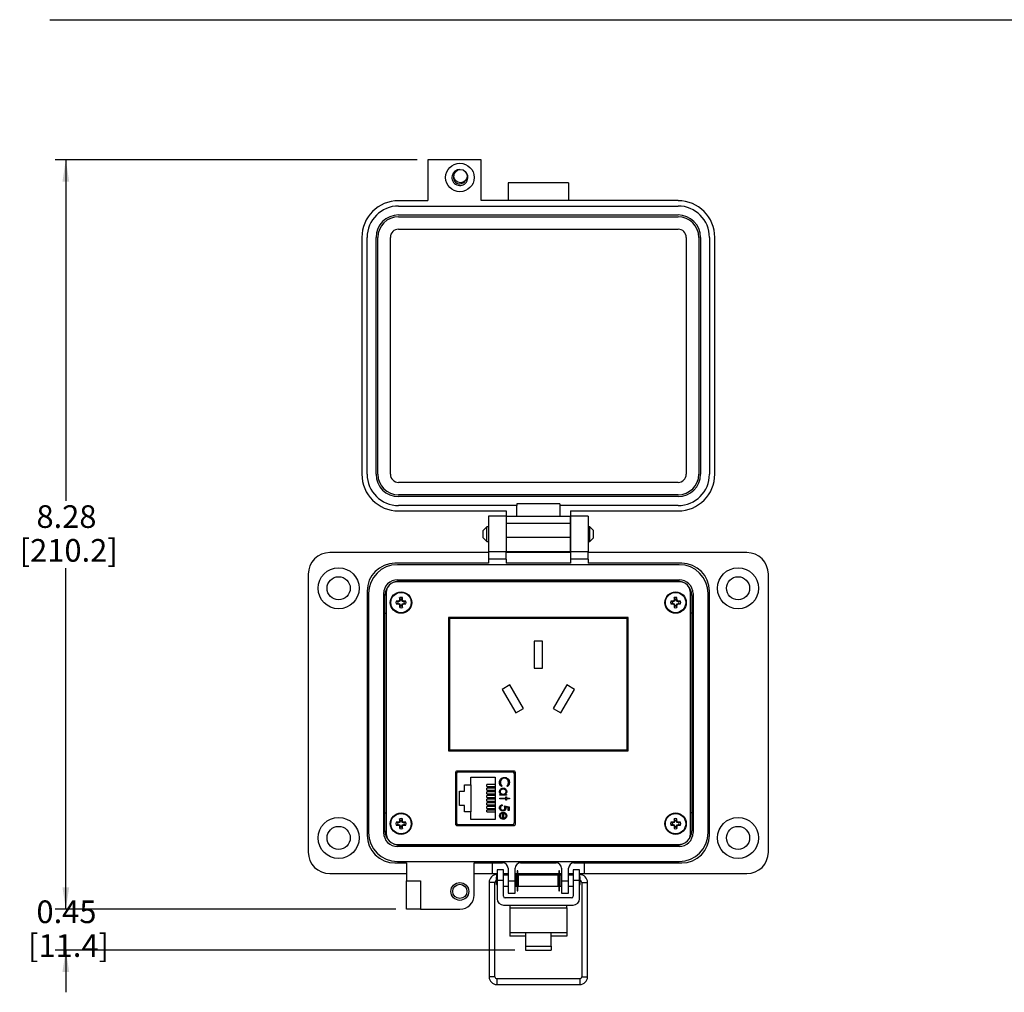
# Model space of a CAD drawing. Units: inches. Extents: x 0.4 to 8, y 0.3 to 10.7.
# Drawn here: x 0.4 to 4, y 6.8 to 10.3 of the extents above; entities that cross this region are included whole.
import ezdxf

# ---------------------------------------------------------------- set-up
doc = ezdxf.new("R2010")
doc.units = ezdxf.units.IN
doc.header["$MEASUREMENT"] = 0
doc.layers.add('BORDER', color=7, linetype='Continuous')
doc.layers.add('SLD-0', color=179, linetype='Continuous')
doc.styles.add('SLDTEXTSTYLE0', font='ARIAL.TTF', dxfattribs={"width": 0.948})
doc.dimstyles.new('SLDDIMSTYLE0', dxfattribs={"dimtxt": 0.080892, "dimasz": 0.080892, "dimexe": 0, "dimexo": 0.0625, "dimgap": 0.020223, "dimtad": 0, "dimtih": 1, "dimtoh": 1, "dimlfac": 3, "dimrnd": 1e-09, "dimzin": 12, "dimdsep": 46, "dimtxsty": 'SLDTEXTSTYLE0', "dimsah": 1, "dimcen": 0.09, "dimadec": 0, "dimazin": 3, "dimtfac": 1, "dimtofl": 0, "dimtmove": 0, "dimatfit": 3, "dimfxl": 0, "dimfrac": 2, "dimtolj": 1, "dimtzin": 12, "dimarcsym": 0})
doc.dimstyles.new('SLDDIMSTYLE1', dxfattribs={"dimtxt": 0.080892, "dimasz": 0.080892, "dimexe": 0, "dimexo": 0.0625, "dimgap": 0.020223, "dimtad": 0, "dimtih": 1, "dimtoh": 1, "dimlfac": 3, "dimrnd": 1e-09, "dimzin": 12, "dimdsep": 46, "dimtxsty": 'SLDTEXTSTYLE0', "dimsah": 1, "dimcen": 0.09, "dimadec": 0, "dimazin": 3, "dimtfac": 1, "dimtmove": 0, "dimatfit": 0, "dimfxl": 0, "dimfrac": 2, "dimtolj": 1, "dimtzin": 12, "dimarcsym": 0})

# ---------------------------------------------------------------- blocks, each defined once
blk = doc.blocks.new('_D')
at = {"layer": 'SLD-0'}
for p, q in [((1.8609, 9.8185), (0.5288, 9.8185)), ((0.5682, 9.8185), (0.5682, 8.5637)), ((0.5682, 7.0603), (0.5682, 8.3152)), ((1.782, 7.0603), (0.5288, 7.0603))]:
    blk.add_line(p, q, dxfattribs=at)
for points in [[(0.5682, 9.8185), (0.5557, 9.7377), (0.5806, 9.7377)], [(0.5682, 7.0603), (0.5806, 7.1412), (0.5557, 7.1412)]]:
    blk.add_solid(points, dxfattribs=at)
at = {"layer": 'SLD-0', "char_height": 0.08333, "attachment_point": 1, "style": 'SLDTEXTSTYLE0'}
for s, insert in [('8.28', (0.4601, 8.5469)), ('[210.2]', (0.3984, 8.4226))]:
    blk.add_mtext(s, dxfattribs=dict(at, insert=insert))
blk = doc.blocks.new('_D_1')
at = {"layer": 'SLD-0'}
for p, q in [((0.5682, 7.0603), (0.5682, 7.2159)), ((1.782, 7.0603), (0.5288, 7.0603)), ((2.221, 6.9104), (0.5288, 6.9104)), ((0.5682, 6.9104), (0.5682, 6.7548))]:
    blk.add_line(p, q, dxfattribs=at)
for points in [[(0.5682, 7.0603), (0.5806, 7.1412), (0.5557, 7.1412)], [(0.5682, 6.9104), (0.5557, 6.8295), (0.5806, 6.8295)]]:
    blk.add_solid(points, dxfattribs=at)
at = {"layer": 'SLD-0', "char_height": 0.08333, "attachment_point": 1, "style": 'SLDTEXTSTYLE0'}
for s, insert in [('0.45', (0.4601, 7.0928)), ('[11.4]', (0.4293, 6.9686))]:
    blk.add_mtext(s, dxfattribs=dict(at, insert=insert))

msp = doc.modelspace()

# ---------------------------------------------------------------- linework, layer by layer
at = {"color": 7, "linetype": 'Continuous', "lineweight": 25}
for p, q in [((1.9002, 9.8185), (1.9002, 9.6677)), ((2.097, 9.8185), (1.9002, 9.8185)), ((2.097, 9.6677), (2.097, 9.8185)), ((2.4185, 9.7333), (2.1954, 9.7333)), ((2.1954, 9.7333), (2.1954, 9.6677)), ((2.4185, 9.7333), (2.4185, 9.6677)), ((1.7926, 9.6677), (1.9002, 9.6677)), ((1.7926, 9.648), (2.8213, 9.648)), ((2.8213, 9.6677), (2.097, 9.6677)), ((1.7926, 9.6152), (2.8213, 9.6152)), ((1.7926, 9.6086), (2.8213, 9.6086)), ((1.6575, 9.5325), (1.6575, 8.6613)), ((1.6772, 8.6613), (1.6772, 9.5325)), ((1.71, 8.6613), (1.71, 9.5325)), ((1.7165, 8.6613), (1.7165, 9.5325)), ((1.7625, 8.6613), (1.7625, 9.5325)), ((1.7926, 9.5627), (2.8213, 9.5627)), ((2.8515, 9.5325), (2.8515, 8.6613)), ((2.8974, 9.5325), (2.8974, 8.6613)), ((2.9039, 9.5325), (2.9039, 8.6613)), ((2.9367, 9.5325), (2.9367, 8.6613)), ((2.9564, 8.6613), (2.9564, 9.5325)), ((2.8213, 8.6312), (1.7926, 8.6312)), ((2.8213, 8.5852), (1.7926, 8.5852)), ((2.8213, 8.5787), (1.7926, 8.5787)), ((2.3857, 8.5524), (2.2282, 8.5524)), ((2.2282, 8.5524), (2.2282, 8.5459)), ((2.3857, 8.5524), (2.3857, 8.5459)), ((2.2282, 8.5459), (1.7926, 8.5459)), ((1.7926, 8.5262), (2.1889, 8.5262)), ((2.1889, 8.5262), (2.1889, 8.5065)), ((2.2282, 8.5065), (2.2282, 8.5459)), ((2.3857, 8.5459), (2.3857, 8.5065)), ((2.8213, 8.5459), (2.3857, 8.5459)), ((2.425, 8.5262), (2.8213, 8.5262)), ((2.425, 8.5262), (2.425, 8.5065)), ((2.1889, 8.5065), (2.1232, 8.5065)), ((2.1232, 8.5065), (2.1232, 8.3753)), ((2.1889, 8.5065), (2.1889, 8.3753)), ((2.1889, 8.5065), (2.425, 8.5065)), ((2.1889, 8.5065), (2.1889, 8.4803)), ((2.425, 8.4803), (2.1889, 8.4803)), ((2.1889, 8.4803), (2.1889, 8.4278)), ((2.425, 8.4803), (2.425, 8.5065)), ((2.425, 8.4278), (2.425, 8.4803)), ((2.4907, 8.5065), (2.4251, 8.5065)), ((2.4251, 8.5065), (2.4251, 8.3753)), ((2.4907, 8.5065), (2.4907, 8.3753)), ((2.1172, 8.468), (2.1036, 8.4545)), ((2.1036, 8.4274), (2.1036, 8.4545)), ((2.1232, 8.468), (2.1172, 8.468)), ((2.1172, 8.4409), (2.1172, 8.468)), ((2.1889, 8.468), (2.1889, 8.468)), ((2.4251, 8.468), (2.425, 8.468)), ((2.4968, 8.468), (2.4907, 8.468)), ((2.5103, 8.4545), (2.4968, 8.468)), ((2.4968, 8.4138), (2.4968, 8.468)), ((2.5103, 8.4409), (2.5103, 8.4545)), ((2.1036, 8.4274), (2.1172, 8.4138)), ((2.1172, 8.4138), (2.1172, 8.4409)), ((2.1172, 8.4138), (2.1232, 8.4138)), ((2.425, 8.4278), (2.1889, 8.4278)), ((2.1889, 8.4278), (2.1889, 8.3753)), ((2.1889, 8.4138), (2.1889, 8.4138)), ((2.425, 8.3753), (2.425, 8.4278)), ((2.425, 8.4138), (2.4251, 8.4138)), ((2.4907, 8.4138), (2.4968, 8.4138)), ((2.4968, 8.4138), (2.5103, 8.4274)), ((2.5103, 8.4274), (2.5103, 8.4409)), ((2.1232, 8.3727), (1.5392, 8.3727)), ((2.1889, 8.3753), (2.1232, 8.3753)), ((2.1232, 8.3753), (2.1232, 8.349)), ((2.1889, 8.349), (2.1889, 8.3753)), ((2.425, 8.3753), (2.1889, 8.3753)), ((2.4251, 8.3727), (2.1889, 8.3727)), ((2.4907, 8.3753), (2.4251, 8.3753)), ((2.4251, 8.3753), (2.4251, 8.349)), ((2.4907, 8.349), (2.4907, 8.3753)), ((3.0747, 8.3727), (2.4907, 8.3727)), ((2.1889, 8.349), (2.1232, 8.349)), ((2.1232, 8.349), (2.1232, 8.3333)), ((2.1889, 8.349), (2.1889, 8.3333)), ((2.4907, 8.349), (2.4251, 8.349)), ((2.4251, 8.349), (2.4251, 8.3333)), ((2.4907, 8.349), (2.4907, 8.3333)), ((2.1232, 8.3333), (1.7794, 8.3333)), ((2.8253, 8.3282), (1.7886, 8.3282)), ((2.4251, 8.3333), (2.1889, 8.3333)), ((2.8345, 8.3333), (2.4907, 8.3333)), ((1.4605, 8.2939), (1.4605, 7.2703)), ((1.7886, 8.2655), (1.7733, 8.2623)), ((1.7886, 8.2728), (2.8253, 8.2728)), ((2.8253, 8.2655), (1.7886, 8.2655)), ((1.7952, 8.2677), (2.8188, 8.2677)), ((1.8345, 8.2655), (1.8345, 8.2677)), ((2.0865, 8.2677), (2.0865, 8.2655)), ((2.1652, 8.2677), (2.1652, 8.2655)), ((2.2072, 8.2677), (2.2072, 8.2655)), ((2.286, 8.2677), (2.286, 8.2655)), ((2.328, 8.2677), (2.328, 8.2655)), ((2.4067, 8.2677), (2.4067, 8.2655)), ((2.4487, 8.2677), (2.4487, 8.2655)), ((2.5274, 8.2677), (2.5274, 8.2655)), ((2.7794, 8.2677), (2.7794, 8.2655)), ((3.1534, 7.2703), (3.1534, 8.2939)), ((1.677, 8.2309), (1.677, 7.3333)), ((1.7493, 8.2392), (1.747, 8.2275)), ((1.747, 8.2275), (1.747, 7.3367)), ((2.867, 8.2275), (2.8638, 8.2403)), ((2.867, 7.3367), (2.867, 8.2275)), ((2.9369, 7.3333), (2.9369, 8.2309)), ((1.6821, 8.2218), (1.6821, 7.3425)), ((1.7376, 8.2218), (1.7376, 7.3425)), ((1.7427, 7.349), (1.7427, 8.2152)), ((1.7895, 8.1919), (1.7836, 8.1939)), ((1.7923, 8.1919), (1.7895, 8.1919)), ((1.7923, 8.1919), (1.7919, 8.1941)), ((1.7969, 8.1937), (1.7923, 8.1919)), ((1.7969, 8.1937), (1.7952, 8.1955)), ((1.7988, 8.1983), (1.7966, 8.1988)), ((1.7988, 8.2011), (1.7967, 8.2071)), ((1.7988, 8.1983), (1.7969, 8.1937)), ((1.7988, 8.2011), (1.7988, 8.1983)), ((1.8046, 8.2011), (1.8067, 8.2071)), ((1.8046, 8.1983), (1.8046, 8.2011)), ((1.8046, 8.1983), (1.8069, 8.1988)), ((1.8065, 8.1937), (1.8046, 8.1983)), ((1.8065, 8.1937), (1.8083, 8.1955)), ((1.8111, 8.1919), (1.8065, 8.1937)), ((1.8111, 8.1919), (1.8115, 8.1941)), ((1.8139, 8.1919), (1.8111, 8.1919)), ((1.8139, 8.1919), (1.8199, 8.1939)), ((2.8, 8.1919), (2.7941, 8.1939)), ((2.8028, 8.1919), (2.8, 8.1919)), ((2.8028, 8.1919), (2.8024, 8.1941)), ((2.8074, 8.1937), (2.8028, 8.1919)), ((2.8074, 8.1937), (2.8057, 8.1955)), ((2.8093, 8.1983), (2.8071, 8.1988)), ((2.8093, 8.2011), (2.8072, 8.2071)), ((2.8093, 8.1983), (2.8074, 8.1937)), ((2.8093, 8.2011), (2.8093, 8.1983)), ((2.8151, 8.2011), (2.8172, 8.2071)), ((2.8151, 8.1983), (2.8151, 8.2011)), ((2.8151, 8.1983), (2.8174, 8.1988)), ((2.817, 8.1937), (2.8151, 8.1983)), ((2.817, 8.1937), (2.8188, 8.1955)), ((2.8216, 8.1919), (2.817, 8.1937)), ((2.8216, 8.1919), (2.822, 8.1941)), ((2.8244, 8.1919), (2.8216, 8.1919)), ((2.8244, 8.1919), (2.8304, 8.1939)), ((2.8713, 8.2152), (2.8713, 7.349)), ((2.8764, 8.2218), (2.8764, 7.3425)), ((2.9318, 7.3425), (2.9318, 8.2218)), ((1.7895, 8.186), (1.7836, 8.184)), ((1.7895, 8.186), (1.7923, 8.186)), ((1.7923, 8.186), (1.7919, 8.1838)), ((1.7923, 8.186), (1.7969, 8.1841)), ((1.7969, 8.1841), (1.7952, 8.1824)), ((1.7988, 8.1796), (1.7966, 8.1791)), ((1.7988, 8.1768), (1.7967, 8.1708)), ((1.7969, 8.1841), (1.7988, 8.1796)), ((1.7988, 8.1796), (1.7988, 8.1768)), ((1.8046, 8.1796), (1.8065, 8.1841)), ((1.8046, 8.1796), (1.8069, 8.1791)), ((1.8046, 8.1768), (1.8046, 8.1796)), ((1.8046, 8.1768), (1.8067, 8.1708)), ((1.8065, 8.1841), (1.8111, 8.186)), ((1.8065, 8.1841), (1.8083, 8.1824)), ((1.8111, 8.186), (1.8115, 8.1838)), ((1.8111, 8.186), (1.8139, 8.186)), ((1.8139, 8.186), (1.8199, 8.184)), ((2.8, 8.186), (2.7941, 8.184)), ((2.8, 8.186), (2.8028, 8.186)), ((2.8028, 8.186), (2.8024, 8.1838)), ((2.8028, 8.186), (2.8074, 8.1841)), ((2.8074, 8.1841), (2.8057, 8.1824)), ((2.8093, 8.1796), (2.8071, 8.1791)), ((2.8093, 8.1768), (2.8072, 8.1708)), ((2.8074, 8.1841), (2.8093, 8.1796)), ((2.8093, 8.1796), (2.8093, 8.1768)), ((2.8151, 8.1796), (2.817, 8.1841)), ((2.8151, 8.1796), (2.8174, 8.1791)), ((2.8151, 8.1768), (2.8151, 8.1796)), ((2.8151, 8.1768), (2.8172, 8.1708)), ((2.817, 8.1841), (2.8216, 8.186)), ((2.817, 8.1841), (2.8188, 8.1824)), ((2.8216, 8.186), (2.822, 8.1838)), ((2.8216, 8.186), (2.8244, 8.186)), ((2.8244, 8.186), (2.8304, 8.184)), ((1.7427, 8.1496), (1.747, 8.1496)), ((1.977, 8.1338), (1.977, 7.6438)), ((2.637, 8.1338), (1.977, 8.1338)), ((2.6336, 8.1305), (1.9803, 8.1305)), ((1.9803, 8.1305), (1.9803, 7.6471)), ((2.5986, 8.1313), (2.0153, 8.1313)), ((2.0153, 8.1313), (2.0153, 8.1305)), ((2.5986, 8.1305), (2.5986, 8.1313)), ((2.6336, 7.6471), (2.6336, 8.1305)), ((2.637, 7.6438), (2.637, 8.1338)), ((2.8713, 8.1496), (2.867, 8.1496)), ((2.292, 8.0471), (2.292, 7.9471)), ((2.322, 8.0471), (2.292, 8.0471)), ((2.322, 7.9471), (2.322, 8.0471)), ((2.292, 7.9471), (2.322, 7.9471)), ((2.2026, 7.8863), (2.1737, 7.8696)), ((2.1737, 7.8696), (2.2237, 7.783)), ((2.2526, 7.7997), (2.2026, 7.8863)), ((2.4113, 7.8863), (2.3613, 7.7997)), ((2.3902, 7.783), (2.4402, 7.8696)), ((2.4402, 7.8696), (2.4113, 7.8863)), ((2.2237, 7.783), (2.2526, 7.7997)), ((2.3613, 7.7997), (2.3902, 7.783)), ((1.9803, 7.6471), (2.6336, 7.6471)), ((2.0153, 7.6471), (2.0153, 7.6463)), ((2.0153, 7.6463), (2.5986, 7.6463)), ((2.5986, 7.6463), (2.5986, 7.6471)), ((1.977, 7.6438), (2.637, 7.6438)), ((2.0024, 7.5636), (2.0024, 7.3736)), ((2.0078, 7.5629), (2.0024, 7.5629)), ((2.0061, 7.5585), (2.0061, 7.3787)), ((2.0076, 7.5629), (2.0076, 7.5626)), ((2.217, 7.5686), (2.0078, 7.5686)), ((2.2121, 7.5651), (2.0127, 7.5651)), ((2.0581, 7.547), (2.1481, 7.547)), ((2.0581, 7.5186), (2.0581, 7.547)), ((2.1481, 7.547), (2.1481, 7.3903)), ((2.2224, 7.5629), (2.217, 7.5629)), ((2.2187, 7.3787), (2.2187, 7.5585)), ((2.2224, 7.3736), (2.2224, 7.5636)), ((2.0061, 7.5211), (2.0024, 7.5211)), ((2.0351, 7.5186), (2.0581, 7.5186)), ((2.0351, 7.4946), (2.0351, 7.5186)), ((2.0581, 7.5186), (2.0581, 7.4186)), ((2.1172, 7.5116), (2.1172, 7.519)), ((2.1481, 7.519), (2.1172, 7.519)), ((2.1172, 7.5116), (2.1481, 7.5116)), ((2.1172, 7.4983), (2.1172, 7.5056)), ((2.1481, 7.5056), (2.1172, 7.5056)), ((2.1733, 7.5145), (2.1712, 7.5118)), ((2.1932, 7.5118), (2.1911, 7.5145)), ((2.2187, 7.5349), (2.2224, 7.5349)), ((2.0168, 7.4946), (2.0351, 7.4946)), ((2.0168, 7.4426), (2.0168, 7.4946)), ((2.1172, 7.4983), (2.1481, 7.4983)), ((2.1172, 7.485), (2.1172, 7.4923)), ((2.1481, 7.4923), (2.1172, 7.4923)), ((2.1172, 7.485), (2.1481, 7.485)), ((2.1172, 7.4716), (2.1172, 7.479)), ((2.1481, 7.479), (2.1172, 7.479)), ((2.1172, 7.4716), (2.1481, 7.4716)), ((2.1172, 7.4583), (2.1172, 7.4656)), ((2.1481, 7.4656), (2.1172, 7.4656)), ((2.1648, 7.4829), (2.1692, 7.4829)), ((2.1648, 7.4797), (2.1648, 7.4829)), ((2.1902, 7.4797), (2.1648, 7.4797)), ((2.1648, 7.4695), (2.1871, 7.4695)), ((2.1648, 7.4664), (2.1648, 7.4695)), ((2.1871, 7.4664), (2.1648, 7.4664)), ((2.1855, 7.4829), (2.1902, 7.4829)), ((2.1871, 7.474), (2.1902, 7.474)), ((2.1871, 7.4695), (2.1871, 7.474)), ((2.1871, 7.4619), (2.1871, 7.4664)), ((2.1902, 7.4829), (2.1902, 7.4797)), ((2.1902, 7.474), (2.1902, 7.4695)), ((2.1902, 7.4695), (2.2005, 7.4695)), ((2.1902, 7.4664), (2.1902, 7.4619)), ((2.2005, 7.4664), (2.1902, 7.4664)), ((2.2005, 7.4695), (2.2005, 7.4664)), ((2.0351, 7.4426), (2.0168, 7.4426)), ((2.0351, 7.4186), (2.0351, 7.4426)), ((2.1172, 7.4583), (2.1481, 7.4583)), ((2.1172, 7.445), (2.1172, 7.4523)), ((2.1481, 7.4523), (2.1172, 7.4523)), ((2.1172, 7.445), (2.1481, 7.445)), ((2.1172, 7.4316), (2.1172, 7.439)), ((2.1481, 7.439), (2.1172, 7.439)), ((2.1172, 7.4316), (2.1481, 7.4316)), ((2.1737, 7.4446), (2.1737, 7.4415)), ((2.1822, 7.441), (2.1996, 7.4375)), ((2.196, 7.435), (2.1869, 7.4369)), ((2.1902, 7.4619), (2.1871, 7.4619)), ((2.196, 7.4232), (2.196, 7.435)), ((2.1996, 7.4375), (2.1996, 7.4232)), ((1.7427, 7.4147), (1.747, 7.4147)), ((1.7988, 7.3875), (1.7967, 7.3935)), ((1.8046, 7.3875), (1.8067, 7.3935)), ((2.0061, 7.4161), (2.0024, 7.4161)), ((2.0581, 7.4186), (2.0351, 7.4186)), ((2.0581, 7.3903), (2.0581, 7.4186)), ((2.1172, 7.4183), (2.1172, 7.4256)), ((2.1481, 7.4256), (2.1172, 7.4256)), ((2.1172, 7.4183), (2.1481, 7.4183)), ((2.1729, 7.3953), (2.1714, 7.3925)), ((2.1769, 7.3912), (2.1769, 7.4139)), ((2.18, 7.3943), (2.18, 7.4135)), ((2.1996, 7.4232), (2.196, 7.4232)), ((2.2187, 7.4023), (2.2224, 7.4023)), ((2.8093, 7.3875), (2.8072, 7.3935)), ((2.8151, 7.3875), (2.8172, 7.3935)), ((2.8713, 7.4147), (2.867, 7.4147)), ((1.7895, 7.3782), (1.7836, 7.3803)), ((1.7895, 7.3724), (1.7836, 7.3703)), ((1.7923, 7.3782), (1.7895, 7.3782)), ((1.7895, 7.3724), (1.7923, 7.3724)), ((1.7923, 7.3782), (1.7919, 7.3804)), ((1.7923, 7.3724), (1.7919, 7.3701)), ((1.7969, 7.3801), (1.7923, 7.3782)), ((1.7923, 7.3724), (1.7969, 7.3705)), ((1.7969, 7.3801), (1.7952, 7.3818)), ((1.7969, 7.3705), (1.7952, 7.3688)), ((1.7988, 7.3847), (1.7966, 7.3851)), ((1.7988, 7.3659), (1.7966, 7.3655)), ((1.7988, 7.3631), (1.7967, 7.3571)), ((1.7988, 7.3847), (1.7969, 7.3801)), ((1.7969, 7.3705), (1.7988, 7.3659)), ((1.7988, 7.3875), (1.7988, 7.3847)), ((1.7988, 7.3659), (1.7988, 7.3631)), ((1.8046, 7.3847), (1.8046, 7.3875)), ((1.8046, 7.3847), (1.8069, 7.3851)), ((1.8065, 7.3801), (1.8046, 7.3847)), ((1.8046, 7.3659), (1.8065, 7.3705)), ((1.8046, 7.3659), (1.8069, 7.3655)), ((1.8046, 7.3631), (1.8046, 7.3659)), ((1.8046, 7.3631), (1.8067, 7.3571)), ((1.8065, 7.3801), (1.8083, 7.3818)), ((1.8111, 7.3782), (1.8065, 7.3801)), ((1.8065, 7.3705), (1.8111, 7.3724)), ((1.8065, 7.3705), (1.8083, 7.3688)), ((1.8111, 7.3782), (1.8115, 7.3804)), ((1.8139, 7.3782), (1.8111, 7.3782)), ((1.8111, 7.3724), (1.8115, 7.3701)), ((1.8111, 7.3724), (1.8139, 7.3724)), ((1.8139, 7.3782), (1.8199, 7.3803)), ((1.8139, 7.3724), (1.8199, 7.3703)), ((2.0076, 7.3746), (2.0076, 7.3687)), ((2.0078, 7.3686), (2.217, 7.3686)), ((2.0127, 7.3722), (2.2121, 7.3722)), ((2.1481, 7.3903), (2.0581, 7.3903)), ((2.0599, 7.3722), (2.0599, 7.3686)), ((2.1649, 7.3686), (2.1649, 7.3722)), ((2.8, 7.3782), (2.7941, 7.3803)), ((2.8, 7.3724), (2.7941, 7.3703)), ((2.8028, 7.3782), (2.8, 7.3782)), ((2.8, 7.3724), (2.8028, 7.3724)), ((2.8028, 7.3782), (2.8024, 7.3804)), ((2.8028, 7.3724), (2.8024, 7.3701)), ((2.8074, 7.3801), (2.8028, 7.3782)), ((2.8028, 7.3724), (2.8074, 7.3705)), ((2.8074, 7.3801), (2.8057, 7.3818)), ((2.8074, 7.3705), (2.8057, 7.3688)), ((2.8093, 7.3847), (2.8071, 7.3851)), ((2.8093, 7.3659), (2.8071, 7.3655)), ((2.8093, 7.3631), (2.8072, 7.3571)), ((2.8093, 7.3847), (2.8074, 7.3801)), ((2.8074, 7.3705), (2.8093, 7.3659)), ((2.8093, 7.3875), (2.8093, 7.3847)), ((2.8093, 7.3659), (2.8093, 7.3631)), ((2.8151, 7.3847), (2.8151, 7.3875)), ((2.8151, 7.3847), (2.8174, 7.3851)), ((2.817, 7.3801), (2.8151, 7.3847)), ((2.8151, 7.3659), (2.817, 7.3705)), ((2.8151, 7.3659), (2.8174, 7.3655)), ((2.8151, 7.3631), (2.8151, 7.3659)), ((2.8151, 7.3631), (2.8172, 7.3571)), ((2.817, 7.3801), (2.8188, 7.3818)), ((2.8216, 7.3782), (2.817, 7.3801)), ((2.817, 7.3705), (2.8216, 7.3724)), ((2.817, 7.3705), (2.8188, 7.3688)), ((2.8216, 7.3782), (2.822, 7.3804)), ((2.8244, 7.3782), (2.8216, 7.3782)), ((2.8216, 7.3724), (2.822, 7.3701)), ((2.8216, 7.3724), (2.8244, 7.3724)), ((2.8244, 7.3782), (2.8304, 7.3803)), ((2.8244, 7.3724), (2.8304, 7.3703)), ((1.747, 7.3367), (1.7502, 7.3239)), ((2.8647, 7.325), (2.867, 7.3367)), ((1.7886, 7.2988), (2.8253, 7.2988)), ((2.8253, 7.2915), (1.7886, 7.2915)), ((2.8188, 7.2966), (1.7952, 7.2966)), ((1.8345, 7.2966), (1.8345, 7.2988)), ((2.0865, 7.2966), (2.0865, 7.2988)), ((2.1652, 7.2966), (2.1652, 7.2988)), ((2.2072, 7.2966), (2.2072, 7.2988)), ((2.286, 7.2966), (2.286, 7.2988)), ((2.328, 7.2966), (2.328, 7.2988)), ((2.4067, 7.2966), (2.4067, 7.2988)), ((2.4487, 7.2966), (2.4487, 7.2988)), ((2.5274, 7.2966), (2.5274, 7.2988)), ((2.7794, 7.2966), (2.7794, 7.2988)), ((2.8253, 7.2988), (2.8406, 7.302)), ((1.7794, 7.2309), (1.8214, 7.2309)), ((1.7886, 7.236), (2.8253, 7.236)), ((1.8214, 7.2309), (1.8214, 7.1653)), ((2.0707, 7.2309), (2.1757, 7.2309)), ((2.0707, 7.1128), (2.0707, 7.2309)), ((2.1387, 7.1916), (2.1387, 7.2309)), ((2.1954, 7.2113), (2.1954, 7.1653)), ((2.2217, 7.1653), (2.2217, 7.2113)), ((2.2413, 7.2309), (2.3726, 7.2309)), ((2.3923, 7.2113), (2.3923, 7.1653)), ((2.4185, 7.1653), (2.4185, 7.2113)), ((2.4382, 7.2309), (2.8345, 7.2309)), ((2.4753, 7.2309), (2.4753, 7.1916)), ((1.5392, 7.1916), (1.8214, 7.1916)), ((2.0707, 7.1916), (2.1387, 7.1916)), ((2.1387, 7.1916), (2.1553, 7.1916)), ((2.1553, 7.1804), (2.1536, 7.1787)), ((2.1536, 7.152), (2.1536, 7.1787)), ((2.1553, 7.1878), (2.1544, 7.1878)), ((2.1787, 7.206), (2.1553, 7.206)), ((2.1553, 7.206), (2.1553, 7.1666)), ((2.1787, 7.1666), (2.1787, 7.206)), ((2.1787, 7.1916), (2.1954, 7.1916)), ((2.1935, 7.1878), (2.1787, 7.1878)), ((2.1954, 7.1853), (2.1787, 7.1853)), ((2.1932, 7.1853), (2.1935, 7.1878)), ((2.1954, 7.1874), (2.1935, 7.1878)), ((2.2217, 7.1916), (2.2288, 7.1916)), ((2.227, 7.1853), (2.2217, 7.1853)), ((2.227, 7.1653), (2.227, 7.1853)), ((2.2288, 7.1815), (2.227, 7.1819)), ((2.2288, 7.1787), (2.227, 7.1787)), ((2.2318, 7.2019), (2.2288, 7.2019)), ((2.2288, 7.2019), (2.2288, 7.1287)), ((2.2318, 7.1287), (2.2318, 7.2019)), ((2.2318, 7.1916), (2.3822, 7.1916)), ((2.2336, 7.1807), (2.2318, 7.181)), ((2.2336, 7.1787), (2.2318, 7.1787)), ((2.3804, 7.1853), (2.2336, 7.1853)), ((2.2336, 7.1653), (2.2336, 7.1853)), ((2.3804, 7.1653), (2.3804, 7.1853)), ((2.3822, 7.181), (2.3804, 7.1807)), ((2.3822, 7.1787), (2.3804, 7.1787)), ((2.3852, 7.2019), (2.3822, 7.2019)), ((2.3822, 7.2019), (2.3822, 7.1287)), ((2.3852, 7.1287), (2.3852, 7.2019)), ((2.3852, 7.1916), (2.3923, 7.1916)), ((2.387, 7.1819), (2.3852, 7.1815)), ((2.387, 7.1787), (2.3852, 7.1787)), ((2.3923, 7.1853), (2.387, 7.1853)), ((2.387, 7.1653), (2.387, 7.1853)), ((2.4185, 7.1916), (2.4353, 7.1916)), ((2.4205, 7.1878), (2.4185, 7.1874)), ((2.4353, 7.1853), (2.4185, 7.1853)), ((2.4353, 7.1878), (2.4205, 7.1878)), ((2.4207, 7.1853), (2.4205, 7.1878)), ((2.4587, 7.206), (2.4353, 7.206)), ((2.4353, 7.206), (2.4353, 7.1666)), ((2.4587, 7.1666), (2.4587, 7.206)), ((2.4587, 7.1916), (2.4753, 7.1916)), ((2.4595, 7.1878), (2.4587, 7.1878)), ((2.4604, 7.1787), (2.4587, 7.1804)), ((2.4604, 7.1653), (2.4604, 7.1787)), ((2.4753, 7.1916), (3.0747, 7.1916)), ((1.8214, 7.1653), (1.8739, 7.1653)), ((1.8214, 7.0603), (1.8214, 7.1653)), ((1.8739, 7.1653), (1.8739, 7.0603)), ((2.1261, 7.1594), (2.1261, 6.8117)), ((2.1473, 6.8117), (2.1473, 7.1594)), ((2.1536, 7.152), (2.1553, 7.1503)), ((2.1787, 7.1666), (2.1553, 7.1666)), ((2.1553, 7.1666), (2.1553, 7.0992)), ((2.1787, 7.1088), (2.1787, 7.1666)), ((2.1787, 7.1453), (2.1954, 7.1453)), ((2.1954, 7.1653), (2.2217, 7.1653)), ((2.1954, 7.1653), (2.1954, 7.1194)), ((2.2217, 7.1194), (2.2217, 7.1653)), ((2.2217, 7.1453), (2.227, 7.1453)), ((2.227, 7.1453), (2.227, 7.1653)), ((2.227, 7.152), (2.2288, 7.152)), ((2.2318, 7.152), (2.2336, 7.152)), ((2.2336, 7.1453), (2.2336, 7.1653)), ((2.2336, 7.1453), (2.3804, 7.1453)), ((2.3804, 7.1453), (2.3804, 7.1653)), ((2.3804, 7.152), (2.3822, 7.152)), ((2.3852, 7.152), (2.387, 7.152)), ((2.387, 7.1453), (2.387, 7.1653)), ((2.387, 7.1453), (2.3923, 7.1453)), ((2.3923, 7.1653), (2.4185, 7.1653)), ((2.3923, 7.1653), (2.3923, 7.1194)), ((2.4185, 7.1194), (2.4185, 7.1653)), ((2.4185, 7.1453), (2.4353, 7.1453)), ((2.4587, 7.1666), (2.4353, 7.1666)), ((2.4353, 7.1666), (2.4353, 7.1088)), ((2.4587, 7.0992), (2.4587, 7.1666)), ((2.4587, 7.1503), (2.4604, 7.152)), ((2.4604, 7.152), (2.4604, 7.1653)), ((2.4666, 7.1594), (2.4666, 6.8117)), ((2.4879, 6.8117), (2.4879, 7.1594)), ((2.4287, 7.1021), (2.1853, 7.1021)), ((2.1954, 7.1194), (2.2217, 7.1194)), ((2.2288, 7.1287), (2.2318, 7.1287)), ((2.3822, 7.1287), (2.3852, 7.1287)), ((2.3923, 7.1194), (2.4185, 7.1194)), ((2.1787, 7.0759), (2.4353, 7.0759)), ((2.202, 7.0759), (2.202, 7.0661)), ((2.202, 7.0661), (2.202, 6.9743)), ((2.202, 7.0661), (2.412, 7.0661)), ((2.412, 7.0661), (2.412, 7.0759)), ((2.412, 7.0661), (2.412, 6.9743)), ((1.8739, 7.0603), (1.8214, 7.0603)), ((1.8739, 7.0603), (2.0182, 7.0603)), ((2.202, 6.9743), (2.2603, 6.9743)), ((2.202, 6.9743), (2.202, 6.9612)), ((2.2603, 6.9612), (2.202, 6.9612)), ((2.2603, 6.9743), (2.3537, 6.9743)), ((2.2603, 6.9743), (2.2603, 6.9252)), ((2.3537, 6.9252), (2.3537, 6.9743)), ((2.3537, 6.9743), (2.412, 6.9743)), ((2.412, 6.9612), (2.3537, 6.9612)), ((2.412, 6.9743), (2.412, 6.9612)), ((2.2603, 6.9252), (2.3537, 6.9252)), ((2.2603, 6.9252), (2.2603, 6.9104)), ((2.3537, 6.9252), (2.3537, 6.9104)), ((2.2603, 6.9104), (2.3537, 6.9104)), ((2.4595, 6.8046), (2.1544, 6.8046)), ((2.1544, 6.7833), (2.4595, 6.7833))]:
    msp.add_line(p, q, dxfattribs=at)
at = {"color": 8, "linetype": 'Continuous', "lineweight": 25}
for p, q in [((2.0061, 7.5116), (2.0024, 7.5114)), ((2.0024, 7.4258), (2.0061, 7.4257)), ((2.1544, 7.1795), (2.1544, 7.1878)), ((2.4595, 7.1795), (2.4595, 7.1878)), ((2.1473, 7.1594), (2.1261, 7.1594)), ((2.4666, 7.1594), (2.4879, 7.1594)), ((2.1473, 6.8117), (2.1261, 6.8117)), ((2.1544, 6.8046), (2.1544, 6.7833)), ((2.4595, 6.8046), (2.4595, 6.7833)), ((2.4666, 6.8117), (2.4773, 6.8117)), ((2.4773, 6.8117), (2.4879, 6.8117))]:
    msp.add_line(p, q, dxfattribs=at)
at = {"color": 7, "linetype": 'Continuous', "lineweight": 25}
for centre, radius in [((2.0183, 9.7529), 0.0525), ((2.0205, 9.758), 0.0245), ((1.5721, 8.2414), 0.0755), ((3.0419, 8.2414), 0.0755), ((1.5721, 8.2414), 0.0427), ((3.0419, 8.2414), 0.0427), ((1.8017, 8.1889), 0.0394), ((1.8017, 8.1889), 0.0374), ((2.8122, 8.1889), 0.0394), ((2.8122, 8.1889), 0.0374), ((1.5721, 7.3228), 0.0755), ((1.8017, 7.3753), 0.0394), ((1.8017, 7.3753), 0.0374), ((2.8122, 7.3753), 0.0394), ((2.8122, 7.3753), 0.0374), ((3.0419, 7.3228), 0.0755), ((1.5721, 7.3228), 0.0427), ((3.0419, 7.3228), 0.0427), ((2.0182, 7.126), 0.0328), ((2.0182, 7.126), 0.0262)]:
    msp.add_circle(centre, radius, dxfattribs=at)
for centre, radius, start, end in [((2.0183, 9.7529), 0.0295, 90, 43.1827), ((2.0183, 9.7529), 0.0236, 159.3018, 270), ((2.0183, 9.7529), 0.0236, 270, 333.5797), ((1.7926, 9.5325), 0.1351, 90, 180), ((1.7926, 9.5325), 0.1155, 90, 180), ((2.8213, 9.5325), 0.1351, 360, 90), ((2.8213, 9.5325), 0.1155, 360, 90), ((1.7926, 9.5325), 0.0827, 90, 180), ((1.7926, 9.5325), 0.0761, 90, 180), ((2.8213, 9.5325), 0.0827, 360, 90), ((2.8213, 9.5325), 0.0761, 360, 90), ((1.7926, 9.5325), 0.0302, 90, 180), ((2.8213, 9.5325), 0.0302, 0, 90), ((1.7926, 8.6613), 0.1351, 180, 270), ((1.7926, 8.6613), 0.1155, 180, 270), ((1.7926, 8.6613), 0.0827, 180, 270), ((1.7926, 8.6613), 0.0761, 180, 270), ((1.7926, 8.6613), 0.0302, 180, 270), ((2.8213, 8.6613), 0.1351, 270, 0), ((2.8213, 8.6613), 0.1155, 270, 0), ((2.8213, 8.6613), 0.0827, 270, 0), ((2.8213, 8.6613), 0.0761, 270, 0), ((2.8213, 8.6613), 0.0302, 270, 0), ((1.5392, 8.2939), 0.0787, 90, 180), ((3.0747, 8.2939), 0.0787, 0, 90), ((1.7794, 8.2309), 0.1024, 90, 180), ((1.7886, 8.2218), 0.1064, 90, 180), ((2.8253, 8.2218), 0.1064, 360, 90), ((2.8345, 8.2309), 0.1024, 360, 90), ((1.7886, 8.2218), 0.051, 90, 180), ((1.7952, 8.2152), 0.0525, 90, 180), ((2.8188, 8.2152), 0.0525, 0, 90), ((2.8253, 8.2218), 0.051, 360, 90), ((1.8017, 8.1889), 0.0188, 164.6957, 195.3043), ((1.8009, 7.5982), 0.5959, 90.8652, 91.667), ((1.8017, 8.1889), 0.0125, 166.5643, 193.4357), ((2.0452, 7.6009), 0.645, 112.8106, 113.127), ((2.3897, 7.9454), 0.645, 156.873, 157.1894), ((2.3924, 8.1898), 0.5959, 178.333, 179.1348), ((1.8017, 8.1889), 0.0188, 74.6957, 105.3043), ((1.8017, 8.1889), 0.0125, 76.5643, 103.4357), ((1.211, 8.1898), 0.5959, 0.8652, 1.667), ((1.2137, 7.9454), 0.645, 22.8106, 23.127), ((1.5582, 7.6009), 0.645, 66.873, 67.1894), ((1.8025, 7.5982), 0.5959, 88.333, 89.1348), ((1.8017, 8.1889), 0.0125, 346.5643, 13.4357), ((1.8017, 8.1889), 0.0188, 344.6957, 15.3043), ((2.8122, 8.1889), 0.0188, 164.6957, 195.3043), ((2.8114, 7.5982), 0.5959, 90.8652, 91.667), ((2.8122, 8.1889), 0.0125, 166.5643, 193.4357), ((3.0557, 7.6009), 0.645, 112.8106, 113.127), ((3.4002, 7.9454), 0.645, 156.873, 157.1894), ((3.4029, 8.1898), 0.5959, 178.333, 179.1348), ((2.8122, 8.1889), 0.0188, 74.6957, 105.3043), ((2.8122, 8.1889), 0.0125, 76.5643, 103.4357), ((2.2215, 8.1898), 0.5959, 0.8652, 1.667), ((2.2242, 7.9454), 0.645, 22.8106, 23.127), ((2.5687, 7.6009), 0.645, 66.873, 67.1894), ((2.813, 7.5982), 0.5959, 88.333, 89.1348), ((2.8122, 8.1889), 0.0125, 346.5643, 13.4357), ((2.8122, 8.1889), 0.0188, 344.6957, 15.3043), ((1.8009, 8.7797), 0.5959, 268.333, 269.1348), ((2.0452, 8.777), 0.645, 246.873, 247.1894), ((2.3897, 8.4325), 0.645, 202.8106, 203.127), ((2.3924, 8.1881), 0.5959, 180.8652, 181.667), ((1.8017, 8.1889), 0.0188, 254.6957, 285.3043), ((1.8017, 8.1889), 0.0125, 256.5643, 283.4357), ((1.211, 8.1881), 0.5959, 358.333, 359.1348), ((1.2137, 8.4325), 0.645, 336.873, 337.1894), ((1.5582, 8.777), 0.645, 292.8106, 293.127), ((1.8025, 8.7797), 0.5959, 270.8652, 271.667), ((2.8114, 8.7797), 0.5959, 268.333, 269.1348), ((3.0557, 8.777), 0.645, 246.873, 247.1894), ((3.4002, 8.4325), 0.645, 202.8106, 203.127), ((3.4029, 8.1881), 0.5959, 180.8652, 181.667), ((2.8122, 8.1889), 0.0188, 254.6957, 285.3043), ((2.8122, 8.1889), 0.0125, 256.5643, 283.4357), ((2.2215, 8.1881), 0.5959, 358.333, 359.1348), ((2.2242, 8.4325), 0.645, 336.873, 337.1894), ((2.5687, 8.777), 0.645, 292.8106, 293.127), ((2.813, 8.7797), 0.5959, 270.8652, 271.667), ((2.0127, 7.5585), 0.00656, 90, 180), ((2.2121, 7.5585), 0.00656, 360, 90), ((2.3924, 7.3761), 0.5959, 178.333, 179.1348), ((1.8017, 7.3753), 0.0188, 74.6957, 105.3043), ((1.211, 7.3761), 0.5959, 0.8652, 1.667), ((3.4029, 7.3761), 0.5959, 178.333, 179.1348), ((2.8122, 7.3753), 0.0188, 74.6957, 105.3043), ((2.2215, 7.3761), 0.5959, 0.8652, 1.667), ((1.8017, 7.3753), 0.0188, 164.6957, 195.3043), ((1.8009, 6.7846), 0.5959, 90.8652, 91.667), ((1.8009, 7.966), 0.5959, 268.333, 269.1348), ((1.8017, 7.3753), 0.0125, 166.5643, 193.4357), ((2.0452, 6.7873), 0.645, 112.8106, 113.127), ((2.0452, 7.9633), 0.645, 246.873, 247.1894), ((2.3897, 7.1318), 0.645, 156.873, 157.1894), ((2.3897, 7.6188), 0.645, 202.8106, 203.127), ((2.3924, 7.3745), 0.5959, 180.8652, 181.667), ((1.8017, 7.3753), 0.0188, 254.6957, 285.3043), ((1.8017, 7.3753), 0.0125, 76.5643, 103.4357), ((1.8017, 7.3753), 0.0125, 256.5643, 283.4357), ((1.211, 7.3745), 0.5959, 358.333, 359.1348), ((1.2137, 7.1318), 0.645, 22.8106, 23.127), ((1.2137, 7.6188), 0.645, 336.873, 337.1894), ((1.5582, 6.7873), 0.645, 66.873, 67.1894), ((1.5582, 7.9633), 0.645, 292.8106, 293.127), ((1.8025, 6.7846), 0.5959, 88.333, 89.1348), ((1.8025, 7.966), 0.5959, 270.8652, 271.667), ((1.8017, 7.3753), 0.0125, 346.5643, 13.4357), ((1.8017, 7.3753), 0.0188, 344.6957, 15.3043), ((2.0127, 7.3787), 0.00656, 180, 270), ((2.2121, 7.3787), 0.00656, 270, 0), ((2.8122, 7.3753), 0.0188, 164.6957, 195.3043), ((2.8114, 6.7846), 0.5959, 90.8652, 91.667), ((2.8114, 7.966), 0.5959, 268.333, 269.1348), ((2.8122, 7.3753), 0.0125, 166.5643, 193.4357), ((3.0557, 6.7873), 0.645, 112.8106, 113.127), ((3.0557, 7.9633), 0.645, 246.873, 247.1894), ((3.4002, 7.1318), 0.645, 156.873, 157.1894), ((3.4002, 7.6188), 0.645, 202.8106, 203.127), ((3.4029, 7.3745), 0.5959, 180.8652, 181.667), ((2.8122, 7.3753), 0.0188, 254.6957, 285.3043), ((2.8122, 7.3753), 0.0125, 76.5643, 103.4357), ((2.8122, 7.3753), 0.0125, 256.5643, 283.4357), ((2.2215, 7.3745), 0.5959, 358.333, 359.1348), ((2.2242, 7.1318), 0.645, 22.8106, 23.127), ((2.2242, 7.6188), 0.645, 336.873, 337.1894), ((2.5687, 6.7873), 0.645, 66.873, 67.1894), ((2.5687, 7.9633), 0.645, 292.8106, 293.127), ((2.813, 6.7846), 0.5959, 88.333, 89.1348), ((2.813, 7.966), 0.5959, 270.8652, 271.667), ((2.8122, 7.3753), 0.0125, 346.5643, 13.4357), ((2.8122, 7.3753), 0.0188, 344.6957, 15.3043), ((1.7794, 7.3333), 0.1024, 180, 270), ((1.7886, 7.3425), 0.1064, 180, 270), ((1.7886, 7.3425), 0.051, 180, 270), ((1.7952, 7.349), 0.0525, 180, 270), ((2.8188, 7.349), 0.0525, 270, 0), ((2.8253, 7.3425), 0.1064, 270, 360), ((2.8253, 7.3425), 0.051, 270, 0), ((2.8345, 7.3333), 0.1024, 270, 0), ((1.5392, 7.2703), 0.0787, 180, 270), ((3.0747, 7.2703), 0.0787, 270, 0), ((2.1757, 7.2113), 0.0197, 0, 90), ((2.2413, 7.2113), 0.0197, 90, 180), ((2.3726, 7.2113), 0.0197, 0, 90), ((2.4382, 7.2113), 0.0197, 90, 180), ((2.1544, 7.1594), 0.0284, 90, 180), ((2.4595, 7.1594), 0.0284, 0, 90), ((2.1544, 7.1594), 0.0071, 96.8, 180), ((2.4595, 7.1594), 0.0071, 0, 83.2), ((2.0182, 7.1128), 0.0525, 270, 0), ((2.1853, 7.1088), 0.00667, 180, 270), ((2.4287, 7.1088), 0.00667, 270, 360), ((2.1787, 7.0992), 0.0233, 180, 270), ((2.4353, 7.0992), 0.0233, 270, 360), ((2.1544, 6.8117), 0.0284, 180, 270), ((2.1544, 6.8117), 0.0071, 180, 270), ((2.4595, 6.8117), 0.0071, 270, 0), ((2.4595, 6.8117), 0.0284, 270, 0)]:
    msp.add_arc(centre, radius, start, end, dxfattribs=at)
for points, knots in [([(2.8405, 8.2627), (2.8402, 8.2628), (2.8357, 8.2653), (2.8303, 8.2654), (2.8253, 8.2655)], [0, 0, 0, 0, 0.05824, 1, 1, 1, 1]), ([(2.0078, 7.5686), (2.007, 7.5685), (2.0054, 7.5683), (2.0037, 7.567), (2.0026, 7.5654), (2.0025, 7.5642), (2.0024, 7.5636)], [0, 0, 0, 0, 0.292573, 0.569775, 0.783208, 1, 1, 1, 1]), ([(2.164, 7.5269), (2.164, 7.528), (2.1641, 7.5314), (2.1657, 7.5367), (2.1686, 7.5398), (2.17, 7.5412)], [0, 0, 0, 0, 0.208624, 0.628643, 1, 1, 1, 1]), ([(2.1822, 7.5425), (2.181, 7.5425), (2.1784, 7.5423), (2.1745, 7.5407), (2.171, 7.5376), (2.1684, 7.5335), (2.1676, 7.5296), (2.1675, 7.5275), (2.1675, 7.5269)], [0, 0, 0, 0, 0.140234, 0.329588, 0.514777, 0.72404, 0.934034, 1, 1, 1, 1]), ([(2.17, 7.5412), (2.1709, 7.5419), (2.1733, 7.5438), (2.1777, 7.5454), (2.181, 7.5456), (2.1824, 7.5456)], [0, 0, 0, 0, 0.249356, 0.689096, 1, 1, 1, 1]), ([(2.1969, 7.5271), (2.1968, 7.5283), (2.1967, 7.5311), (2.195, 7.5355), (2.1916, 7.5395), (2.1871, 7.5421), (2.1838, 7.5424), (2.1822, 7.5425)], [0, 0, 0, 0, 0.141516, 0.357896, 0.584707, 0.793586, 1, 1, 1, 1]), ([(2.1824, 7.5456), (2.1835, 7.5456), (2.1866, 7.5454), (2.1915, 7.5437), (2.1961, 7.5398), (2.1994, 7.5347), (2.2004, 7.5301), (2.2004, 7.5275), (2.2005, 7.5269)], [0, 0, 0, 0, 0.115499, 0.321861, 0.519656, 0.73247, 0.940649, 1, 1, 1, 1]), ([(2.2224, 7.5636), (2.2223, 7.5644), (2.2221, 7.5659), (2.2206, 7.5675), (2.2189, 7.5684), (2.2177, 7.5686), (2.217, 7.5686)], [0, 0, 0, 0, 0.273959, 0.546354, 0.767751, 1, 1, 1, 1]), ([(2.1712, 7.5118), (2.1704, 7.5125), (2.168, 7.5145), (2.1652, 7.5189), (2.164, 7.5235), (2.164, 7.5262), (2.164, 7.5269)], [0, 0, 0, 0, 0.192476, 0.533051, 0.875343, 1, 1, 1, 1]), ([(2.1644, 7.4932), (2.1645, 7.4943), (2.1646, 7.4968), (2.1663, 7.5005), (2.1692, 7.5037), (2.1731, 7.5061), (2.1761, 7.5063), (2.1776, 7.5065)], [0, 0, 0, 0, 0.161596, 0.35999, 0.56031, 0.791142, 1, 1, 1, 1]), ([(2.1675, 7.5269), (2.1676, 7.5258), (2.1677, 7.523), (2.1694, 7.5184), (2.172, 7.5159), (2.1733, 7.5145)], [0, 0, 0, 0, 0.237017, 0.604607, 1, 1, 1, 1]), ([(2.1675, 7.4931), (2.1676, 7.4942), (2.1678, 7.4965), (2.1695, 7.4996), (2.1721, 7.5018), (2.1749, 7.5032), (2.1768, 7.5033), (2.1776, 7.5033)], [0, 0, 0, 0, 0.212172, 0.425609, 0.644221, 0.855361, 1, 1, 1, 1]), ([(2.1776, 7.5065), (2.1787, 7.5064), (2.181, 7.5062), (2.1843, 7.5048), (2.1874, 7.5022), (2.1899, 7.4985), (2.1906, 7.4951), (2.1907, 7.4934), (2.1907, 7.4931)], [0, 0, 0, 0, 0.161991, 0.324876, 0.518151, 0.744736, 0.961859, 1, 1, 1, 1]), ([(2.1776, 7.5033), (2.1787, 7.5032), (2.1809, 7.503), (2.184, 7.5012), (2.1862, 7.4986), (2.1874, 7.4957), (2.1875, 7.4939), (2.1875, 7.4931)], [0, 0, 0, 0, 0.212615, 0.426139, 0.645346, 0.852734, 1, 1, 1, 1]), ([(2.1911, 7.5145), (2.1919, 7.5153), (2.194, 7.5172), (2.1962, 7.5212), (2.1968, 7.5248), (2.1969, 7.5268), (2.1969, 7.5271)], [0, 0, 0, 0, 0.233526, 0.580988, 0.929095, 1, 1, 1, 1]), ([(2.2005, 7.5269), (2.2004, 7.5258), (2.2003, 7.5225), (2.1985, 7.5173), (2.1955, 7.5136), (2.1935, 7.512), (2.1932, 7.5118)], [0, 0, 0, 0, 0.192064, 0.567779, 0.931403, 1, 1, 1, 1]), ([(2.1692, 7.4829), (2.1684, 7.4836), (2.1668, 7.4852), (2.165, 7.4884), (2.1644, 7.4912), (2.1644, 7.4929), (2.1644, 7.4932)], [0, 0, 0, 0, 0.283003, 0.567912, 0.910208, 1, 1, 1, 1]), ([(2.1775, 7.4829), (2.1763, 7.483), (2.1741, 7.4831), (2.1711, 7.4848), (2.169, 7.4873), (2.1677, 7.4902), (2.1676, 7.4922), (2.1675, 7.4931)], [0, 0, 0, 0, 0.2113493, 0.4247302, 0.620343, 0.8229545, 1, 1, 1, 1]), ([(2.1875, 7.4931), (2.1875, 7.492), (2.1873, 7.4897), (2.1856, 7.4867), (2.1832, 7.4843), (2.1803, 7.483), (2.1783, 7.4829), (2.1775, 7.4829)], [0, 0, 0, 0, 0.210615, 0.422644, 0.628827, 0.847631, 1, 1, 1, 1]), ([(2.1907, 7.4931), (2.1906, 7.492), (2.1905, 7.4898), (2.1891, 7.4864), (2.1872, 7.4842), (2.1859, 7.4831), (2.1855, 7.4829)], [0, 0, 0, 0, 0.280514, 0.562636, 0.893383, 1, 1, 1, 1]), ([(2.164, 7.434), (2.164, 7.4351), (2.1642, 7.4374), (2.1658, 7.4404), (2.1683, 7.4428), (2.1711, 7.4441), (2.173, 7.4445), (2.1737, 7.4446)], [0, 0, 0, 0, 0.212653, 0.427108, 0.630117, 0.863884, 1, 1, 1, 1]), ([(2.1762, 7.4219), (2.1751, 7.422), (2.1726, 7.4221), (2.1689, 7.4238), (2.1659, 7.4266), (2.1642, 7.4303), (2.164, 7.4327), (2.164, 7.434)], [0, 0, 0, 0, 0.174353, 0.391429, 0.614234, 0.805701, 1, 1, 1, 1]), ([(2.1737, 7.4415), (2.1726, 7.4411), (2.1707, 7.4406), (2.1688, 7.4385), (2.1677, 7.4363), (2.1676, 7.4347), (2.1675, 7.4338)], [0, 0, 0, 0, 0.3151868, 0.5401723, 0.7640442, 1, 1, 1, 1]), ([(2.1675, 7.4338), (2.1676, 7.4327), (2.1678, 7.4304), (2.1698, 7.4276), (2.1723, 7.4257), (2.1746, 7.425), (2.1759, 7.425), (2.1763, 7.425)], [0, 0, 0, 0, 0.244123, 0.490425, 0.704229, 0.917207, 1, 1, 1, 1]), ([(2.1875, 7.4328), (2.1875, 7.4317), (2.1873, 7.4294), (2.1858, 7.4263), (2.1833, 7.4238), (2.18, 7.4221), (2.1775, 7.422), (2.1762, 7.4219)], [0, 0, 0, 0, 0.190514, 0.382614, 0.572374, 0.777835, 1, 1, 1, 1]), ([(2.1763, 7.425), (2.1773, 7.4251), (2.179, 7.4252), (2.1812, 7.4265), (2.1828, 7.4283), (2.1838, 7.4306), (2.1839, 7.4324), (2.184, 7.4334)], [0, 0, 0, 0, 0.223208, 0.405533, 0.587976, 0.770841, 1, 1, 1, 1]), ([(2.184, 7.4334), (2.1839, 7.4345), (2.1837, 7.4364), (2.183, 7.4389), (2.1825, 7.4403), (2.1822, 7.441)], [0, 0, 0, 0, 0.424537, 0.711308, 1, 1, 1, 1]), ([(2.1869, 7.4369), (2.187, 7.4364), (2.1873, 7.4354), (2.1875, 7.4341), (2.1875, 7.4332), (2.1875, 7.4328)], [0, 0, 0, 0, 0.40094, 0.698988, 1, 1, 1, 1]), ([(2.1644, 7.4042), (2.1645, 7.4053), (2.1646, 7.4076), (2.1659, 7.4109), (2.1685, 7.414), (2.1725, 7.4165), (2.1758, 7.4168), (2.1775, 7.417)], [0, 0, 0, 0, 0.164401, 0.329941, 0.517609, 0.760733, 1, 1, 1, 1]), ([(2.1714, 7.3925), (2.1704, 7.3931), (2.1685, 7.3942), (2.1662, 7.397), (2.1646, 7.4004), (2.1645, 7.403), (2.1644, 7.4042)], [0, 0, 0, 0, 0.232516, 0.466682, 0.738914, 1, 1, 1, 1]), ([(2.1769, 7.4139), (2.1757, 7.4138), (2.1735, 7.4135), (2.1706, 7.4118), (2.1685, 7.4093), (2.1676, 7.4068), (2.1675, 7.4052), (2.1675, 7.4046)], [0, 0, 0, 0, 0.229921, 0.462151, 0.671955, 0.882204, 1, 1, 1, 1]), ([(2.1675, 7.4046), (2.1676, 7.4035), (2.1678, 7.4012), (2.1693, 7.398), (2.1713, 7.3963), (2.1726, 7.3954), (2.1729, 7.3953)], [0, 0, 0, 0, 0.298669, 0.59806, 0.913268, 1, 1, 1, 1]), ([(2.1857, 7.3939), (2.1847, 7.3933), (2.1831, 7.3923), (2.1801, 7.3914), (2.1781, 7.3912), (2.1769, 7.3912)], [0, 0, 0, 0, 0.3576786, 0.6145335, 1, 1, 1, 1]), ([(2.1775, 7.417), (2.1786, 7.4169), (2.1812, 7.4167), (2.184, 7.4155), (2.1856, 7.4143), (2.1859, 7.4141)], [0, 0, 0, 0, 0.367479, 0.852672, 1, 1, 1, 1]), ([(2.18, 7.4135), (2.1805, 7.4134), (2.1816, 7.413), (2.1834, 7.4121), (2.1845, 7.4111), (2.1852, 7.4105)], [0, 0, 0, 0, 0.2747294, 0.5498705, 1, 1, 1, 1]), ([(2.1875, 7.404), (2.1874, 7.4029), (2.1872, 7.4006), (2.1857, 7.3978), (2.1835, 7.3955), (2.1814, 7.3947), (2.1801, 7.3943), (2.18, 7.3943)], [0, 0, 0, 0, 0.252463, 0.50614, 0.707515, 0.960358, 1, 1, 1, 1]), ([(2.1852, 7.4105), (2.1858, 7.4096), (2.1868, 7.4082), (2.1875, 7.4059), (2.1875, 7.4046), (2.1875, 7.404)], [0, 0, 0, 0, 0.474812, 0.732709, 1, 1, 1, 1]), ([(2.1907, 7.4041), (2.1906, 7.403), (2.1905, 7.4008), (2.1891, 7.3974), (2.1872, 7.3952), (2.1859, 7.3941), (2.1857, 7.3939)], [0, 0, 0, 0, 0.284028, 0.569824, 0.912779, 1, 1, 1, 1]), ([(2.1859, 7.4141), (2.1868, 7.4133), (2.1884, 7.4118), (2.1901, 7.4086), (2.1906, 7.406), (2.1907, 7.4044), (2.1907, 7.4041)], [0, 0, 0, 0, 0.294497, 0.590969, 0.922609, 1, 1, 1, 1]), ([(2.0024, 7.3736), (2.0025, 7.3729), (2.0027, 7.3714), (2.0042, 7.3698), (2.0059, 7.3688), (2.0072, 7.3687), (2.0078, 7.3686)], [0, 0, 0, 0, 0.273959, 0.546354, 0.767751, 1, 1, 1, 1]), ([(2.217, 7.3686), (2.2178, 7.3687), (2.2194, 7.3689), (2.2211, 7.3702), (2.2222, 7.3719), (2.2223, 7.373), (2.2224, 7.3736)], [0, 0, 0, 0, 0.292573, 0.569775, 0.783208, 1, 1, 1, 1]), ([(1.7735, 7.3015), (1.7737, 7.3014), (1.7783, 7.299), (1.7836, 7.2989), (1.7886, 7.2988)], [0, 0, 0, 0, 0.05824, 1, 1, 1, 1])]:
    msp.add_open_spline(points, degree=3, knots=knots, dxfattribs=at)
at = {"layer": 'BORDER'}
msp.add_line((0.5099, 10.3335), (7.976, 10.3335), dxfattribs=at)

# ---------------------------------------------------------------- dimensions: what is measured, and where the dimension line sits
at = {"layer": 'SLD-0'}
for base, p1, p2, text, dimstyle, picture, middle in [((0.5682, 7.0603), (1.9002, 9.8185), (1.8214, 7.0603), '8.28\\P[210.2]', 'SLDDIMSTYLE0', '_D', (0.5682, 8.4394)), ((0.5682, 6.9104), (1.8214, 7.0603), (2.2603, 6.9104), '0.45\\P[11.4]', 'SLDDIMSTYLE1', '_D_1', (0.5682, 6.9854))]:
    dim = msp.add_linear_dim(base=base, p1=p1, p2=p2, angle=90, text=text, dimstyle=dimstyle, dxfattribs=at)
    dim.commit()
    dim.dimension.update_dxf_attribs({"geometry": picture, "text_midpoint": middle, "dimtype": 160})

doc.saveas('drawing.dxf')
